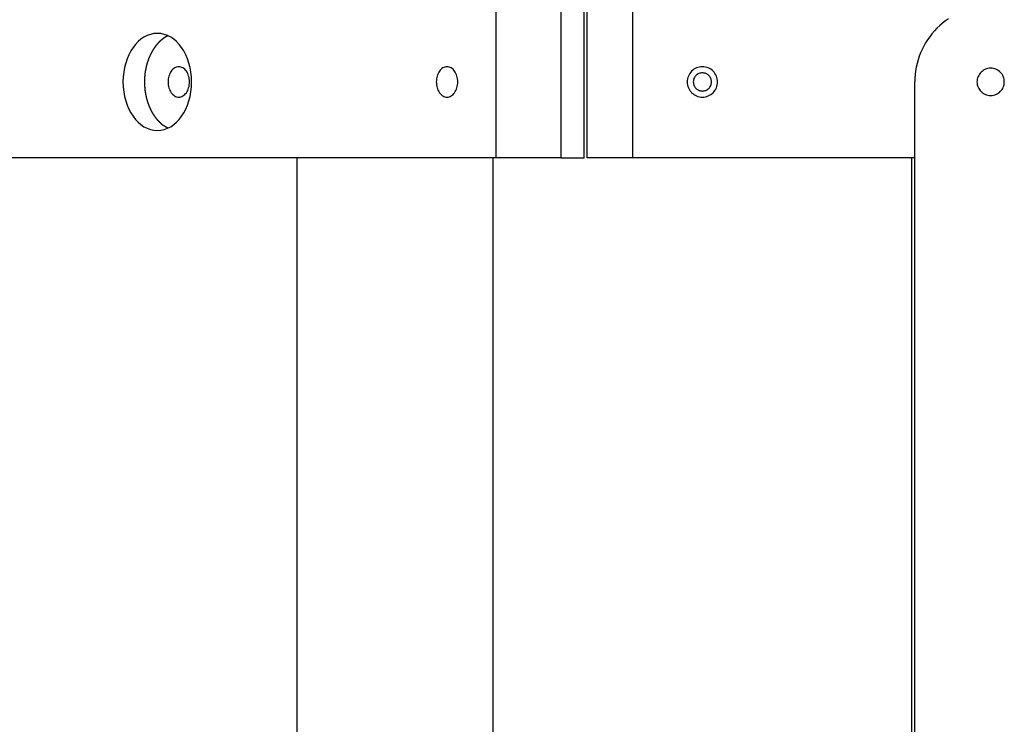
# Model space of a CAD drawing. Extents: x -90 to 90, y -29 to 29.
# Drawn here: x -55 to -52, y -10 to -8 of the extents above; entities that cross this region are included whole.
import ezdxf

# ---------------------------------------------------------------- set-up
doc = ezdxf.new("R2010")
doc.units = 0
doc.layers.get('0').update_dxf_attribs({"linetype": 'CONTINUOUS'})

msp = doc.modelspace()

# ---------------------------------------------------------------- linework, layer by layer
at = {"color": 0}
for points in [[(-53.4893, -8.5583), (-53.4893, -7.5583)], [(-53.4893, -8.5583), (-53.4893, -7.5583)], [(-53.4893, -8.5583), (-53.4893, -7.5583)], [(-53.4893, -8.5583), (-53.4893, -7.5583)], [(-53.4893, -8.5583), (-53.4893, -7.5583)], [(-53.4893, -8.5583), (-53.4893, -7.5583)], [(-53.4893, -8.5583), (-53.4893, -7.5583)], [(-53.4893, -8.5583), (-53.4893, -7.5583)], [(-53.4893, -8.5583), (-53.4893, -7.5583)], [(-53.4893, -8.5583), (-53.4893, -7.5583)], [(-53.4893, -8.5583), (-53.4893, -7.5583)], [(-53.4893, -8.5583), (-53.4893, -7.5583)], [(-53.4893, -8.5583), (-53.4893, -7.5583)], [(-53.4893, -8.5583), (-53.4893, -7.5583)], [(-53.4893, -8.5583), (-53.4893, -7.5583)], [(-53.4893, -8.5583), (-53.4893, -7.5583)], [(-53.4893, -8.5583), (-53.4893, -7.5583)], [(-53.4893, -8.5583), (-53.4893, -7.5583)], [(-53.4893, -8.5583), (-53.4893, -7.5583)], [(-53.4893, -8.5583), (-53.4893, -7.5583)], [(-53.4893, -8.5583), (-53.4893, -7.5583)], [(-53.2771, -7.5583), (-53.2771, -8.5583)], [(-53.2771, -7.5583), (-53.2771, -8.5583)], [(-53.2771, -7.5583), (-53.2771, -8.5583)], [(-53.2771, -7.5583), (-53.2771, -8.5583)], [(-53.2771, -7.5583), (-53.2771, -8.5583)], [(-53.2771, -7.5583), (-53.2771, -8.5583)], [(-53.2771, -7.5583), (-53.2771, -8.5583)], [(-53.2771, -7.5583), (-53.2771, -8.5583)], [(-53.2771, -7.5583), (-53.2771, -8.5583)], [(-53.2771, -7.5583), (-53.2771, -8.5583)], [(-53.2771, -7.5583), (-53.2771, -8.5583)], [(-53.2771, -7.5583), (-53.2771, -8.5583)], [(-53.2771, -7.5583), (-53.2771, -8.5583)], [(-53.2771, -7.5583), (-53.2771, -8.5583)], [(-53.2771, -7.5583), (-53.2771, -8.5583)], [(-53.2771, -7.5583), (-53.2771, -8.5583)], [(-53.2771, -7.5583), (-53.2771, -8.5583)], [(-53.2771, -7.5583), (-53.2771, -8.5583)], [(-53.2771, -7.5583), (-53.2771, -8.5583)], [(-53.2771, -7.5583), (-53.2771, -8.5583)], [(-53.2771, -7.5583), (-53.2771, -8.5583)], [(-53.1996, -8.5583), (-53.1996, -7.5583)], [(-53.1996, -8.5583), (-53.1996, -7.5583)], [(-53.1996, -8.5583), (-53.1996, -7.5583)], [(-53.1996, -8.5583), (-53.1996, -7.5583)], [(-53.1996, -8.5583), (-53.1996, -7.5583)], [(-53.1996, -8.5583), (-53.1996, -7.5583)], [(-53.1996, -8.5583), (-53.1996, -7.5583)], [(-53.1996, -8.5583), (-53.1996, -7.5583)], [(-53.1996, -8.5583), (-53.1996, -7.5583)], [(-53.1996, -8.5583), (-53.1996, -7.5583)], [(-53.1996, -8.5583), (-53.1996, -7.5583)], [(-53.1996, -8.5583), (-53.1996, -7.5583)], [(-53.1996, -8.5583), (-53.1996, -7.5583)], [(-53.1996, -8.5583), (-53.1996, -7.5583)], [(-53.1996, -8.5583), (-53.1996, -7.5583)], [(-53.1996, -8.5583), (-53.1996, -7.5583)], [(-53.1996, -8.5583), (-53.1996, -7.5583)], [(-53.1996, -8.5583), (-53.1996, -7.5583)], [(-53.1996, -8.5583), (-53.1996, -7.5583)], [(-53.1996, -8.5583), (-53.1996, -7.5583)], [(-53.1996, -8.5583), (-53.1996, -7.5583)], [(-53.1904, -8.5583), (-53.1904, -7.5583)], [(-53.1904, -8.5583), (-53.1904, -7.5583)], [(-53.1904, -8.5583), (-53.1904, -7.5583)], [(-53.1904, -8.5583), (-53.1904, -7.5583)], [(-53.1904, -8.5583), (-53.1904, -7.5583)], [(-53.1904, -8.5583), (-53.1904, -7.5583)], [(-53.1904, -8.5583), (-53.1904, -7.5583)], [(-53.1904, -8.5583), (-53.1904, -7.5583)], [(-53.1904, -8.5583), (-53.1904, -7.5583)], [(-53.1904, -8.5583), (-53.1904, -7.5583)], [(-53.1904, -8.5583), (-53.1904, -7.5583)], [(-53.1904, -8.5583), (-53.1904, -7.5583)], [(-53.1904, -8.5583), (-53.1904, -7.5583)], [(-53.1904, -8.5583), (-53.1904, -7.5583)], [(-53.1904, -8.5583), (-53.1904, -7.5583)], [(-53.1904, -8.5583), (-53.1904, -7.5583)], [(-53.1904, -8.5583), (-53.1904, -7.5583)], [(-53.1904, -8.5583), (-53.1904, -7.5583)], [(-53.1904, -8.5583), (-53.1904, -7.5583)], [(-53.1904, -8.5583), (-53.1904, -7.5583)], [(-53.1904, -8.5583), (-53.1904, -7.5583)], [(-53.0404, -7.5583), (-53.0404, -8.5583)], [(-53.0404, -7.5583), (-53.0404, -8.5583)], [(-53.0404, -7.5583), (-53.0404, -8.5583)], [(-53.0404, -7.5583), (-53.0404, -8.5583)], [(-53.0404, -7.5583), (-53.0404, -8.5583)], [(-53.0404, -7.5583), (-53.0404, -8.5583)], [(-53.0404, -7.5583), (-53.0404, -8.5583)], [(-53.0404, -7.5583), (-53.0404, -8.5583)], [(-53.0404, -7.5583), (-53.0404, -8.5583)], [(-53.0404, -7.5583), (-53.0404, -8.5583)], [(-53.0404, -7.5583), (-53.0404, -8.5583)], [(-53.0404, -7.5583), (-53.0404, -8.5583)], [(-53.0404, -7.5583), (-53.0404, -8.5583)], [(-53.0404, -7.5583), (-53.0404, -8.5583)], [(-53.0404, -7.5583), (-53.0404, -8.5583)], [(-53.0404, -7.5583), (-53.0404, -8.5583)], [(-53.0404, -7.5583), (-53.0404, -8.5583)], [(-53.0404, -7.5583), (-53.0404, -8.5583)], [(-53.0404, -7.5583), (-53.0404, -8.5583)], [(-53.0404, -7.5583), (-53.0404, -8.5583)], [(-53.0404, -7.5583), (-53.0404, -8.5583)], [(-51.999, -8.1001), (-52.009, -8.107), (-52.0187, -8.1147), (-52.0281, -8.1228), (-52.0372, -8.1315), (-52.0372, -8.1315), (-52.0456, -8.1403), (-52.0537, -8.1497), (-52.0612, -8.1594), (-52.0683, -8.1695), (-52.0748, -8.1798), (-52.0808, -8.1904), (-52.0862, -8.2013), (-52.0913, -8.2125), (-52.0956, -8.2238), (-52.0995, -8.2354), (-52.1028, -8.2471), (-52.1055, -8.2591), (-52.1076, -8.2711), (-52.1091, -8.2834), (-52.11, -8.2957), (-52.1104, -8.3083)], [(-54.6065, -8.4683), (-54.6065, -8.4683), (-54.5947, -8.4674), (-54.5835, -8.4649), (-54.5726, -8.4609), (-54.5623, -8.4557), (-54.5524, -8.4488), (-54.5431, -8.4408), (-54.5344, -8.4316), (-54.5264, -8.4214), (-54.5189, -8.4099), (-54.5124, -8.3977), (-54.5067, -8.3844), (-54.5021, -8.3705), (-54.4982, -8.3558), (-54.4955, -8.3405), (-54.4937, -8.3246), (-54.4933, -8.3083), (-54.4933, -8.3083), (-54.4937, -8.2918), (-54.4955, -8.2759), (-54.4982, -8.2606), (-54.5021, -8.2459), (-54.5067, -8.2318), (-54.5124, -8.2187), (-54.5189, -8.2063), (-54.5264, -8.1951), (-54.5344, -8.1846), (-54.5431, -8.1754), (-54.5524, -8.1674), (-54.5623, -8.1608), (-54.5726, -8.1553), (-54.5835, -8.1515), (-54.5947, -8.149), (-54.6065, -8.1483), (-54.6065, -8.1483), (-54.618, -8.149), (-54.6292, -8.1515), (-54.6399, -8.1553), (-54.6504, -8.1608), (-54.6603, -8.1674), (-54.6696, -8.1754), (-54.6783, -8.1846), (-54.6864, -8.1951), (-54.6936, -8.2063), (-54.7001, -8.2187), (-54.7057, -8.2318), (-54.7106, -8.2459), (-54.7144, -8.2606), (-54.7172, -8.2759), (-54.719, -8.2918), (-54.7196, -8.3083), (-54.7196, -8.3083), (-54.719, -8.3246), (-54.7172, -8.3405), (-54.7144, -8.3558), (-54.7106, -8.3705), (-54.7057, -8.3844), (-54.7001, -8.3977), (-54.6936, -8.4099), (-54.6864, -8.4214), (-54.6783, -8.4316), (-54.6696, -8.4408), (-54.6603, -8.4488), (-54.6504, -8.4557), (-54.6399, -8.4609), (-54.6292, -8.4649), (-54.618, -8.4674), (-54.6065, -8.4683)], [(-54.5711, -8.1563), (-54.5759, -8.1587), (-54.5759, -8.1587), (-54.5762, -8.1587), (-54.5765, -8.159), (-54.5768, -8.159), (-54.5771, -8.1593), (-54.5774, -8.1593), (-54.5777, -8.1596), (-54.578, -8.1596), (-54.5783, -8.1599), (-54.5786, -8.1599), (-54.5789, -8.1602), (-54.5792, -8.1602), (-54.5795, -8.1605), (-54.5798, -8.1605), (-54.5801, -8.1608), (-54.5804, -8.1611), (-54.5807, -8.1614), (-54.5807, -8.1614), (-54.5808, -8.1614), (-54.5811, -8.1617), (-54.5814, -8.1617), (-54.5817, -8.162), (-54.582, -8.162), (-54.5823, -8.1623), (-54.5826, -8.1626), (-54.5829, -8.1629), (-54.5832, -8.1629), (-54.5835, -8.1632), (-54.5838, -8.1632), (-54.5841, -8.1635), (-54.5844, -8.1635), (-54.5847, -8.1638), (-54.585, -8.1641), (-54.5853, -8.1644), (-54.5853, -8.1644), (-54.5854, -8.1644), (-54.5857, -8.1647), (-54.586, -8.1648), (-54.5863, -8.1651), (-54.5866, -8.1651), (-54.5869, -8.1654), (-54.5872, -8.1657), (-54.5875, -8.166), (-54.5878, -8.166), (-54.5881, -8.1663), (-54.5884, -8.1666), (-54.5887, -8.1669), (-54.589, -8.1669), (-54.5893, -8.1672), (-54.5896, -8.1675), (-54.5899, -8.1678), (-54.5899, -8.1678), (-54.5899, -8.1678), (-54.5902, -8.1681), (-54.5905, -8.1683), (-54.5908, -8.1686), (-54.5911, -8.1686), (-54.5914, -8.1689), (-54.5917, -8.1692), (-54.592, -8.1695), (-54.5922, -8.1695), (-54.5925, -8.1698), (-54.5928, -8.1701), (-54.5931, -8.1704), (-54.5934, -8.1705), (-54.5937, -8.1708), (-54.594, -8.1711), (-54.5943, -8.1714), (-54.5943, -8.1714), (-54.5943, -8.1714), (-54.5946, -8.1717), (-54.5949, -8.172), (-54.5952, -8.1723), (-54.5955, -8.1723), (-54.5958, -8.1726), (-54.5961, -8.1729), (-54.5964, -8.1732), (-54.5965, -8.1732), (-54.5968, -8.1735), (-54.5971, -8.1738), (-54.5974, -8.1741), (-54.5977, -8.1744), (-54.598, -8.1747), (-54.5983, -8.175), (-54.5986, -8.1753), (-54.5986, -8.1753), (-54.5986, -8.1753), (-54.5989, -8.1756), (-54.5992, -8.1759), (-54.5995, -8.1762), (-54.5998, -8.1764), (-54.6001, -8.1767), (-54.6004, -8.177), (-54.6007, -8.1773), (-54.6007, -8.1773), (-54.601, -8.1776), (-54.6013, -8.1779), (-54.6016, -8.1782), (-54.6019, -8.1785), (-54.6022, -8.1788), (-54.6025, -8.1791), (-54.6028, -8.1794), (-54.6028, -8.1794), (-54.6028, -8.1794), (-54.6031, -8.1797), (-54.6034, -8.18), (-54.6037, -8.1803), (-54.6039, -8.1806), (-54.6042, -8.1809), (-54.6045, -8.1812), (-54.6048, -8.1815), (-54.6048, -8.1818), (-54.6051, -8.1821), (-54.6054, -8.1824), (-54.6057, -8.1827), (-54.606, -8.183), (-54.6063, -8.1833), (-54.6066, -8.1836), (-54.6069, -8.1839), (-54.6069, -8.1839), (-54.6069, -8.184), (-54.6072, -8.1843), (-54.6075, -8.1846), (-54.6078, -8.1849), (-54.6078, -8.1852), (-54.6081, -8.1855), (-54.6084, -8.1858), (-54.6087, -8.1861), (-54.6087, -8.1864), (-54.609, -8.1867), (-54.6093, -8.187), (-54.6096, -8.1873), (-54.6099, -8.1876), (-54.6102, -8.1879), (-54.6105, -8.1882), (-54.6108, -8.1885), (-54.6108, -8.1885), (-54.6108, -8.1888), (-54.6111, -8.1891), (-54.6114, -8.1894), (-54.6117, -8.1897), (-54.6117, -8.19), (-54.612, -8.1903), (-54.6123, -8.1906), (-54.6126, -8.1909), (-54.6126, -8.1912), (-54.6129, -8.1915), (-54.6132, -8.1918), (-54.6135, -8.1921), (-54.6136, -8.1924), (-54.6139, -8.1927), (-54.6142, -8.193), (-54.6145, -8.1934), (-54.6145, -8.1934), (-54.6145, -8.1937), (-54.6148, -8.194), (-54.615, -8.1943), (-54.6153, -8.1946), (-54.6153, -8.1949), (-54.6156, -8.1952), (-54.6159, -8.1955), (-54.6162, -8.1958), (-54.6162, -8.1961), (-54.6165, -8.1964), (-54.6168, -8.1967), (-54.6171, -8.197), (-54.6171, -8.1973), (-54.6174, -8.1976), (-54.6177, -8.1979), (-54.618, -8.1985), (-54.618, -8.1985), (-54.618, -8.1988), (-54.6183, -8.1991), (-54.6184, -8.1994), (-54.6187, -8.1997), (-54.6187, -8.2), (-54.619, -8.2003), (-54.6193, -8.2006), (-54.6196, -8.201), (-54.6196, -8.2013), (-54.6199, -8.2016), (-54.6202, -8.2019), (-54.6205, -8.2022), (-54.6205, -8.2025), (-54.6208, -8.2028), (-54.6211, -8.2031), (-54.6214, -8.2037), (-54.6214, -8.2037), (-54.6214, -8.204), (-54.6217, -8.2043), (-54.6217, -8.2046), (-54.622, -8.2049), (-54.622, -8.2052), (-54.6223, -8.2055), (-54.6226, -8.2058), (-54.6229, -8.2064), (-54.6229, -8.2067), (-54.6232, -8.207), (-54.6234, -8.2073), (-54.6237, -8.2076), (-54.6237, -8.2079), (-54.624, -8.2082), (-54.6243, -8.2085), (-54.6246, -8.2091), (-54.6246, -8.2091), (-54.6246, -8.2094), (-54.6249, -8.2097), (-54.6249, -8.21), (-54.6252, -8.2103), (-54.6252, -8.2106), (-54.6255, -8.2109), (-54.6257, -8.2112), (-54.626, -8.2118), (-54.626, -8.2121), (-54.6263, -8.2124), (-54.6263, -8.2127), (-54.6266, -8.2132), (-54.6266, -8.2135), (-54.6269, -8.2138), (-54.6272, -8.2141), (-54.6275, -8.2147), (-54.6275, -8.2147), (-54.6275, -8.215), (-54.6278, -8.2153), (-54.6278, -8.2156), (-54.6281, -8.2159), (-54.6281, -8.2162), (-54.6284, -8.2165), (-54.6285, -8.2168), (-54.6288, -8.2174), (-54.6288, -8.2177), (-54.6291, -8.218), (-54.6291, -8.2183), (-54.6294, -8.2189), (-54.6294, -8.2192), (-54.6297, -8.2195), (-54.63, -8.2198), (-54.6303, -8.2204), (-54.6303, -8.2204), (-54.6303, -8.2207), (-54.6306, -8.221), (-54.6306, -8.2213), (-54.6309, -8.2217), (-54.6309, -8.222), (-54.6312, -8.2223), (-54.6312, -8.2226), (-54.6315, -8.2232), (-54.6315, -8.2235), (-54.6318, -8.2238), (-54.6318, -8.2241), (-54.6321, -8.2247), (-54.6321, -8.225), (-54.6324, -8.2253), (-54.6326, -8.2256), (-54.6329, -8.2262), (-54.6329, -8.2262), (-54.6329, -8.2265), (-54.6331, -8.2268), (-54.6331, -8.2271), (-54.6334, -8.2275), (-54.6334, -8.2278), (-54.6337, -8.2281), (-54.6337, -8.2284), (-54.634, -8.229), (-54.634, -8.2293), (-54.6343, -8.2296), (-54.6343, -8.2299), (-54.6346, -8.2305), (-54.6346, -8.2308), (-54.6349, -8.2311), (-54.6349, -8.2314), (-54.6352, -8.232), (-54.6352, -8.232), (-54.6352, -8.2323), (-54.6353, -8.2326), (-54.6353, -8.2329), (-54.6356, -8.2335), (-54.6356, -8.2338), (-54.6359, -8.2341), (-54.6359, -8.2344), (-54.6362, -8.235), (-54.6362, -8.2353), (-54.6365, -8.2356), (-54.6365, -8.2359), (-54.6368, -8.2365), (-54.6368, -8.2368), (-54.6371, -8.2371), (-54.6371, -8.2374), (-54.6374, -8.238), (-54.6374, -8.238), (-54.6374, -8.2383), (-54.6374, -8.2386), (-54.6374, -8.2389), (-54.6377, -8.2395), (-54.6377, -8.2398), (-54.638, -8.2401), (-54.638, -8.2404), (-54.6383, -8.241), (-54.6383, -8.2413), (-54.6385, -8.2416), (-54.6385, -8.2419), (-54.6388, -8.2425), (-54.6388, -8.2428), (-54.6391, -8.2431), (-54.6391, -8.2434), (-54.6394, -8.244), (-54.6394, -8.244), (-54.6394, -8.2443), (-54.6394, -8.2446), (-54.6394, -8.2449), (-54.6397, -8.2455), (-54.6397, -8.2458), (-54.6399, -8.2461), (-54.6399, -8.2464), (-54.6402, -8.247), (-54.6402, -8.2473), (-54.6402, -8.2476), (-54.6402, -8.2479), (-54.6405, -8.2485), (-54.6405, -8.2488), (-54.6408, -8.2491), (-54.6408, -8.2494), (-54.6411, -8.25), (-54.6411, -8.25), (-54.6411, -8.2503), (-54.6411, -8.2506), (-54.6411, -8.2509), (-54.6414, -8.2515), (-54.6414, -8.2518), (-54.6415, -8.2521), (-54.6415, -8.2524), (-54.6418, -8.253), (-54.6418, -8.2533), (-54.6418, -8.2536), (-54.6418, -8.2539), (-54.6421, -8.2545), (-54.6421, -8.2548), (-54.6424, -8.2551), (-54.6424, -8.2554), (-54.6427, -8.256), (-54.6427, -8.256), (-54.6427, -8.2563), (-54.6427, -8.2566), (-54.6427, -8.2569), (-54.643, -8.2575), (-54.643, -8.2578), (-54.643, -8.2581), (-54.643, -8.2584), (-54.6433, -8.259), (-54.6433, -8.2593), (-54.6433, -8.2596), (-54.6433, -8.2599), (-54.6436, -8.2605), (-54.6436, -8.2608), (-54.6438, -8.2611), (-54.6438, -8.2614), (-54.6441, -8.262), (-54.6441, -8.262), (-54.6441, -8.2623), (-54.6441, -8.2626), (-54.6441, -8.2629), (-54.6444, -8.2635), (-54.6444, -8.2638), (-54.6444, -8.2641), (-54.6444, -8.2644), (-54.6447, -8.265), (-54.6447, -8.2653), (-54.6447, -8.2656), (-54.6447, -8.2659), (-54.645, -8.2665), (-54.645, -8.2668), (-54.645, -8.2673), (-54.645, -8.2676), (-54.6453, -8.2682), (-54.6453, -8.2682), (-54.6453, -8.2685), (-54.6453, -8.2688), (-54.6453, -8.2691), (-54.6454, -8.2695), (-54.6454, -8.2698), (-54.6454, -8.2701), (-54.6454, -8.2704), (-54.6457, -8.271), (-54.6457, -8.2713), (-54.6457, -8.2716), (-54.6457, -8.2719), (-54.646, -8.2725), (-54.646, -8.2728), (-54.646, -8.2731), (-54.646, -8.2734), (-54.6463, -8.274), (-54.6463, -8.274), (-54.6463, -8.2743), (-54.6463, -8.2746), (-54.6463, -8.2749), (-54.6463, -8.2752), (-54.6463, -8.2755), (-54.6463, -8.2758), (-54.6463, -8.2761), (-54.6466, -8.2765), (-54.6466, -8.2768), (-54.6466, -8.2771), (-54.6466, -8.2774), (-54.6468, -8.2777), (-54.6468, -8.278), (-54.6468, -8.2783), (-54.6468, -8.2786), (-54.6471, -8.2792), (-54.6471, -8.2792), (-54.6471, -8.2795), (-54.6471, -8.2798), (-54.6471, -8.2801), (-54.6471, -8.2807), (-54.6471, -8.281), (-54.6471, -8.2815), (-54.6471, -8.2818), (-54.6474, -8.2824), (-54.6474, -8.2827), (-54.6474, -8.283), (-54.6474, -8.2833), (-54.6475, -8.2839), (-54.6475, -8.2842), (-54.6475, -8.2848), (-54.6475, -8.2851), (-54.6478, -8.2857), (-54.6478, -8.2857), (-54.6478, -8.2863), (-54.6478, -8.2869), (-54.6478, -8.2875), (-54.6478, -8.2881), (-54.6478, -8.2887), (-54.6478, -8.2893), (-54.6478, -8.2899), (-54.6481, -8.2905), (-54.6481, -8.2911), (-54.6481, -8.2917), (-54.6481, -8.2923), (-54.6481, -8.2929), (-54.6481, -8.2935), (-54.6481, -8.2941), (-54.6481, -8.2947), (-54.6484, -8.2956), (-54.6484, -8.2956), (-54.6484, -8.2962), (-54.6484, -8.2971), (-54.6484, -8.2977), (-54.6484, -8.2986), (-54.6484, -8.2992), (-54.6484, -8.3001), (-54.6484, -8.301), (-54.6486, -8.3019), (-54.6486, -8.3025), (-54.6486, -8.3034), (-54.6486, -8.3041), (-54.6486, -8.305), (-54.6486, -8.3056), (-54.6486, -8.3065), (-54.6486, -8.3074), (-54.6489, -8.3083)], [(-54.5358, -8.3583), (-54.5358, -8.3583), (-54.5321, -8.358), (-54.5285, -8.3572), (-54.5251, -8.356), (-54.5219, -8.3543), (-54.5188, -8.3521), (-54.5159, -8.3496), (-54.5131, -8.3467), (-54.5107, -8.3436), (-54.5083, -8.3399), (-54.5063, -8.3361), (-54.5045, -8.332), (-54.5031, -8.3277), (-54.5018, -8.323), (-54.501, -8.3182), (-54.5005, -8.3132), (-54.5004, -8.3083), (-54.5004, -8.3083), (-54.5005, -8.3031), (-54.501, -8.2981), (-54.5018, -8.2933), (-54.5031, -8.2888), (-54.5045, -8.2843), (-54.5063, -8.2802), (-54.5083, -8.2763), (-54.5107, -8.2729), (-54.5131, -8.2695), (-54.5159, -8.2667), (-54.5188, -8.2641), (-54.5219, -8.2622), (-54.5251, -8.2604), (-54.5285, -8.2592), (-54.5321, -8.2584), (-54.5358, -8.2583), (-54.5358, -8.2583), (-54.5392, -8.2584), (-54.5428, -8.2592), (-54.5461, -8.2604), (-54.5494, -8.2622), (-54.5524, -8.2641), (-54.5554, -8.2667), (-54.5581, -8.2695), (-54.5607, -8.2729), (-54.5629, -8.2763), (-54.565, -8.2802), (-54.5667, -8.2843), (-54.5683, -8.2888), (-54.5694, -8.2933), (-54.5703, -8.2981), (-54.5708, -8.3031), (-54.5711, -8.3083), (-54.5711, -8.3083), (-54.5708, -8.3132), (-54.5703, -8.3182), (-54.5694, -8.323), (-54.5683, -8.3277), (-54.5667, -8.332), (-54.565, -8.3361), (-54.5629, -8.3399), (-54.5607, -8.3436), (-54.5581, -8.3467), (-54.5554, -8.3496), (-54.5524, -8.3521), (-54.5494, -8.3543), (-54.5461, -8.356), (-54.5428, -8.3572), (-54.5392, -8.358), (-54.5358, -8.3583)], [(-53.6519, -8.3583), (-53.6519, -8.3583), (-53.6482, -8.358), (-53.6446, -8.3572), (-53.6412, -8.356), (-53.638, -8.3543), (-53.6349, -8.3521), (-53.632, -8.3496), (-53.6292, -8.3467), (-53.6268, -8.3436), (-53.6244, -8.3399), (-53.6224, -8.3361), (-53.6206, -8.332), (-53.6192, -8.3277), (-53.6179, -8.323), (-53.6171, -8.3182), (-53.6166, -8.3132), (-53.6165, -8.3083), (-53.6165, -8.3083), (-53.6166, -8.3031), (-53.6171, -8.2981), (-53.6179, -8.2933), (-53.6192, -8.2888), (-53.6206, -8.2843), (-53.6224, -8.2802), (-53.6244, -8.2763), (-53.6268, -8.2729), (-53.6292, -8.2695), (-53.632, -8.2667), (-53.6349, -8.2641), (-53.638, -8.2622), (-53.6412, -8.2604), (-53.6446, -8.2592), (-53.6482, -8.2584), (-53.6519, -8.2583), (-53.6519, -8.2583), (-53.6553, -8.2584), (-53.6589, -8.2592), (-53.6622, -8.2604), (-53.6655, -8.2622), (-53.6685, -8.2641), (-53.6715, -8.2667), (-53.6742, -8.2695), (-53.6768, -8.2729), (-53.679, -8.2763), (-53.6811, -8.2802), (-53.6828, -8.2843), (-53.6844, -8.2888), (-53.6855, -8.2933), (-53.6864, -8.2981), (-53.6869, -8.3031), (-53.6872, -8.3083), (-53.6872, -8.3083), (-53.6869, -8.3132), (-53.6864, -8.3182), (-53.6855, -8.323), (-53.6844, -8.3277), (-53.6828, -8.332), (-53.6811, -8.3361), (-53.679, -8.3399), (-53.6768, -8.3436), (-53.6742, -8.3467), (-53.6715, -8.3496), (-53.6685, -8.3521), (-53.6655, -8.3543), (-53.6622, -8.356), (-53.6589, -8.3572), (-53.6553, -8.358), (-53.6519, -8.3583)], [(-52.7604, -8.3083), (-52.7604, -8.3083), (-52.7605, -8.3031), (-52.7613, -8.2981), (-52.7625, -8.2933), (-52.7643, -8.2888), (-52.7662, -8.2843), (-52.7688, -8.2802), (-52.7716, -8.2763), (-52.775, -8.2729), (-52.7784, -8.2695), (-52.7823, -8.2667), (-52.7864, -8.2641), (-52.7909, -8.2622), (-52.7954, -8.2604), (-52.8002, -8.2592), (-52.8052, -8.2584), (-52.8104, -8.2583), (-52.8104, -8.2583), (-52.8153, -8.2584), (-52.8203, -8.2592), (-52.8251, -8.2604), (-52.8298, -8.2622), (-52.8341, -8.2641), (-52.8382, -8.2667), (-52.842, -8.2695), (-52.8457, -8.2729), (-52.8488, -8.2763), (-52.8517, -8.2802), (-52.8542, -8.2843), (-52.8564, -8.2888), (-52.8581, -8.2933), (-52.8593, -8.2981), (-52.8601, -8.3031), (-52.8604, -8.3083), (-52.8604, -8.3083), (-52.8601, -8.3132), (-52.8593, -8.3182), (-52.8581, -8.323), (-52.8564, -8.3277), (-52.8542, -8.332), (-52.8517, -8.3361), (-52.8488, -8.3399), (-52.8457, -8.3436), (-52.842, -8.3467), (-52.8382, -8.3496), (-52.8341, -8.3521), (-52.8298, -8.3543), (-52.8251, -8.356), (-52.8203, -8.3572), (-52.8153, -8.358), (-52.8104, -8.3583), (-52.8104, -8.3583), (-52.8052, -8.358), (-52.8002, -8.3572), (-52.7954, -8.356), (-52.7909, -8.3543), (-52.7864, -8.3521), (-52.7823, -8.3496), (-52.7784, -8.3467), (-52.775, -8.3436), (-52.7716, -8.3399), (-52.7688, -8.3361), (-52.7662, -8.332), (-52.7643, -8.3277), (-52.7625, -8.323), (-52.7613, -8.3182), (-52.7605, -8.3132), (-52.7604, -8.3083)], [(-51.8154, -8.3083), (-51.8154, -8.3083), (-51.8155, -8.3035), (-51.8162, -8.299), (-51.8172, -8.2947), (-51.8188, -8.2906), (-51.8206, -8.2866), (-51.8229, -8.2829), (-51.8254, -8.2795), (-51.8285, -8.2764), (-51.8316, -8.2733), (-51.8351, -8.2708), (-51.8388, -8.2685), (-51.8428, -8.2667), (-51.8469, -8.2651), (-51.8512, -8.2641), (-51.8557, -8.2634), (-51.8604, -8.2633), (-51.8604, -8.2633), (-51.8649, -8.2634), (-51.8694, -8.2641), (-51.8736, -8.2651), (-51.8778, -8.2667), (-51.8816, -8.2685), (-51.8854, -8.2708), (-51.8888, -8.2733), (-51.8921, -8.2764), (-51.8949, -8.2795), (-51.8975, -8.2829), (-51.8998, -8.2866), (-51.9018, -8.2906), (-51.9032, -8.2947), (-51.9044, -8.299), (-51.9051, -8.3035), (-51.9054, -8.3083), (-51.9054, -8.3083), (-51.9051, -8.3128), (-51.9044, -8.3173), (-51.9032, -8.3215), (-51.9018, -8.3257), (-51.8998, -8.3295), (-51.8975, -8.3333), (-51.8949, -8.3367), (-51.8921, -8.34), (-51.8888, -8.3428), (-51.8854, -8.3454), (-51.8816, -8.3477), (-51.8778, -8.3497), (-51.8736, -8.3511), (-51.8694, -8.3523), (-51.8649, -8.353), (-51.8604, -8.3533), (-51.8604, -8.3533), (-51.8557, -8.353), (-51.8512, -8.3523), (-51.8469, -8.3511), (-51.8428, -8.3497), (-51.8388, -8.3477), (-51.8351, -8.3454), (-51.8316, -8.3428), (-51.8285, -8.34), (-51.8254, -8.3367), (-51.8229, -8.3333), (-51.8206, -8.3295), (-51.8188, -8.3257), (-51.8172, -8.3215), (-51.8162, -8.3173), (-51.8155, -8.3128), (-51.8154, -8.3083)], [(-52.7804, -8.3083), (-52.7804, -8.3083), (-52.7805, -8.3051), (-52.7809, -8.3021), (-52.7816, -8.2992), (-52.7827, -8.2965), (-52.7838, -8.2938), (-52.7854, -8.2914), (-52.7871, -8.289), (-52.7891, -8.287), (-52.7911, -8.285), (-52.7935, -8.2833), (-52.7959, -8.2817), (-52.7986, -8.2806), (-52.8013, -8.2795), (-52.8042, -8.2788), (-52.8072, -8.2784), (-52.8104, -8.2783), (-52.8104, -8.2783), (-52.8133, -8.2784), (-52.8163, -8.2788), (-52.8191, -8.2795), (-52.822, -8.2806), (-52.8245, -8.2817), (-52.8271, -8.2833), (-52.8293, -8.285), (-52.8316, -8.287), (-52.8334, -8.289), (-52.8352, -8.2914), (-52.8366, -8.2938), (-52.838, -8.2965), (-52.8389, -8.2992), (-52.8397, -8.3021), (-52.8401, -8.3051), (-52.8404, -8.3083), (-52.8404, -8.3083), (-52.8401, -8.3112), (-52.8397, -8.3142), (-52.8389, -8.317), (-52.838, -8.3199), (-52.8366, -8.3224), (-52.8352, -8.325), (-52.8334, -8.3272), (-52.8316, -8.3295), (-52.8293, -8.3313), (-52.8271, -8.3331), (-52.8245, -8.3345), (-52.822, -8.3359), (-52.8191, -8.3368), (-52.8163, -8.3376), (-52.8133, -8.338), (-52.8104, -8.3383), (-52.8104, -8.3383), (-52.8072, -8.338), (-52.8042, -8.3376), (-52.8013, -8.3368), (-52.7986, -8.3359), (-52.7959, -8.3345), (-52.7935, -8.3331), (-52.7911, -8.3313), (-52.7891, -8.3295), (-52.7871, -8.3272), (-52.7854, -8.325), (-52.7838, -8.3224), (-52.7827, -8.3199), (-52.7816, -8.317), (-52.7809, -8.3142), (-52.7805, -8.3112), (-52.7804, -8.3083)], [(-54.6489, -8.3083), (-54.6488, -8.3138), (-54.6488, -8.3138), (-54.6486, -8.3141), (-54.6486, -8.3144), (-54.6486, -8.3147), (-54.6486, -8.315), (-54.6486, -8.3153), (-54.6486, -8.3156), (-54.6486, -8.3159), (-54.6486, -8.3165), (-54.6486, -8.3168), (-54.6486, -8.3171), (-54.6486, -8.3174), (-54.6486, -8.3179), (-54.6486, -8.3182), (-54.6486, -8.3185), (-54.6486, -8.3188), (-54.6486, -8.3194), (-54.6486, -8.3194), (-54.6483, -8.3197), (-54.6483, -8.32), (-54.6483, -8.3203), (-54.6483, -8.3206), (-54.6483, -8.3209), (-54.6483, -8.3212), (-54.6483, -8.3215), (-54.6483, -8.3221), (-54.6483, -8.3224), (-54.6483, -8.3227), (-54.6483, -8.323), (-54.6483, -8.3236), (-54.6483, -8.3239), (-54.6483, -8.3242), (-54.6483, -8.3245), (-54.6483, -8.3251), (-54.6483, -8.3251), (-54.648, -8.3254), (-54.648, -8.3257), (-54.648, -8.326), (-54.648, -8.3264), (-54.648, -8.3267), (-54.648, -8.327), (-54.648, -8.3273), (-54.648, -8.3279), (-54.6478, -8.3282), (-54.6478, -8.3285), (-54.6478, -8.3288), (-54.6478, -8.3294), (-54.6478, -8.3297), (-54.6478, -8.33), (-54.6478, -8.3303), (-54.6478, -8.3309), (-54.6478, -8.3309), (-54.6475, -8.3312), (-54.6475, -8.3315), (-54.6475, -8.3318), (-54.6475, -8.3322), (-54.6474, -8.3325), (-54.6474, -8.3328), (-54.6474, -8.3331), (-54.6474, -8.3337), (-54.6471, -8.334), (-54.6471, -8.3343), (-54.6471, -8.3346), (-54.6471, -8.3352), (-54.6471, -8.3355), (-54.6471, -8.3358), (-54.6471, -8.3361), (-54.6471, -8.3367), (-54.6471, -8.3367), (-54.6468, -8.337), (-54.6468, -8.3373), (-54.6468, -8.3376), (-54.6468, -8.3381), (-54.6466, -8.3384), (-54.6466, -8.3387), (-54.6466, -8.339), (-54.6466, -8.3396), (-54.6463, -8.3399), (-54.6463, -8.3402), (-54.6463, -8.3405), (-54.6463, -8.3411), (-54.6463, -8.3414), (-54.6463, -8.3417), (-54.6463, -8.342), (-54.6463, -8.3426), (-54.6463, -8.3426), (-54.646, -8.3429), (-54.646, -8.3432), (-54.646, -8.3435), (-54.646, -8.3441), (-54.6457, -8.3444), (-54.6457, -8.3447), (-54.6457, -8.345), (-54.6457, -8.3456), (-54.6454, -8.3459), (-54.6454, -8.3462), (-54.6454, -8.3465), (-54.6454, -8.3471), (-54.6452, -8.3474), (-54.6452, -8.3477), (-54.6452, -8.348), (-54.6452, -8.3486), (-54.6452, -8.3486), (-54.6449, -8.3489), (-54.6449, -8.3492), (-54.6449, -8.3495), (-54.6449, -8.3501), (-54.6446, -8.3504), (-54.6446, -8.3507), (-54.6446, -8.351), (-54.6446, -8.3516), (-54.6443, -8.3519), (-54.6443, -8.3522), (-54.6443, -8.3525), (-54.6443, -8.3531), (-54.6441, -8.3534), (-54.6441, -8.3537), (-54.6441, -8.354), (-54.6441, -8.3546), (-54.6441, -8.3546), (-54.6438, -8.3549), (-54.6438, -8.3552), (-54.6436, -8.3555), (-54.6436, -8.3561), (-54.6433, -8.3564), (-54.6433, -8.3567), (-54.6433, -8.357), (-54.6433, -8.3576), (-54.643, -8.3579), (-54.643, -8.3582), (-54.643, -8.3585), (-54.643, -8.3591), (-54.6427, -8.3594), (-54.6427, -8.3597), (-54.6427, -8.36), (-54.6427, -8.3606), (-54.6427, -8.3606), (-54.6424, -8.3609), (-54.6424, -8.3612), (-54.6421, -8.3615), (-54.6421, -8.3621), (-54.6418, -8.3624), (-54.6418, -8.3627), (-54.6418, -8.363), (-54.6418, -8.3636), (-54.6415, -8.3639), (-54.6415, -8.3642), (-54.6414, -8.3645), (-54.6414, -8.3651), (-54.6411, -8.3654), (-54.6411, -8.3657), (-54.6411, -8.366), (-54.6411, -8.3666), (-54.6411, -8.3666), (-54.6408, -8.3669), (-54.6408, -8.3672), (-54.6405, -8.3675), (-54.6405, -8.3681), (-54.6402, -8.3684), (-54.6402, -8.3687), (-54.6402, -8.369), (-54.6402, -8.3696), (-54.6399, -8.3699), (-54.6399, -8.3702), (-54.6397, -8.3705), (-54.6397, -8.3711), (-54.6394, -8.3714), (-54.6394, -8.3717), (-54.6394, -8.372), (-54.6394, -8.3726), (-54.6394, -8.3726), (-54.6391, -8.3729), (-54.6391, -8.3732), (-54.6388, -8.3735), (-54.6388, -8.3741), (-54.6385, -8.3744), (-54.6385, -8.3747), (-54.6383, -8.375), (-54.6383, -8.3756), (-54.638, -8.3759), (-54.638, -8.3762), (-54.6377, -8.3765), (-54.6377, -8.3771), (-54.6374, -8.3774), (-54.6374, -8.3777), (-54.6374, -8.378), (-54.6374, -8.3786), (-54.6374, -8.3786), (-54.6371, -8.3789), (-54.6371, -8.3792), (-54.6368, -8.3795), (-54.6368, -8.38), (-54.6365, -8.3803), (-54.6365, -8.3806), (-54.6362, -8.3809), (-54.6362, -8.3815), (-54.6359, -8.3818), (-54.6359, -8.3821), (-54.6356, -8.3824), (-54.6356, -8.383), (-54.6353, -8.3833), (-54.6353, -8.3836), (-54.6352, -8.3839), (-54.6352, -8.3845), (-54.6352, -8.3845), (-54.6349, -8.3848), (-54.6349, -8.3851), (-54.6346, -8.3854), (-54.6346, -8.3859), (-54.6343, -8.3862), (-54.6343, -8.3865), (-54.634, -8.3868), (-54.634, -8.3874), (-54.6337, -8.3877), (-54.6337, -8.388), (-54.6334, -8.3883), (-54.6334, -8.3889), (-54.6331, -8.3892), (-54.6331, -8.3895), (-54.6329, -8.3898), (-54.6329, -8.3904), (-54.6329, -8.3904), (-54.6326, -8.3907), (-54.6324, -8.391), (-54.6321, -8.3913), (-54.6321, -8.3917), (-54.6318, -8.392), (-54.6318, -8.3923), (-54.6315, -8.3926), (-54.6315, -8.3932), (-54.6312, -8.3935), (-54.6312, -8.3938), (-54.6309, -8.3941), (-54.6309, -8.3947), (-54.6306, -8.395), (-54.6306, -8.3953), (-54.6303, -8.3956), (-54.6303, -8.3962), (-54.6303, -8.3962), (-54.63, -8.3965), (-54.6297, -8.3968), (-54.6294, -8.3971), (-54.6294, -8.3974), (-54.6291, -8.3977), (-54.6291, -8.398), (-54.6288, -8.3983), (-54.6288, -8.3989), (-54.6285, -8.3992), (-54.6284, -8.3995), (-54.6281, -8.3998), (-54.6281, -8.4004), (-54.6278, -8.4007), (-54.6278, -8.401), (-54.6275, -8.4013), (-54.6275, -8.4019), (-54.6275, -8.4019), (-54.6272, -8.4022), (-54.6269, -8.4025), (-54.6266, -8.4028), (-54.6266, -8.4031), (-54.6263, -8.4034), (-54.6263, -8.4037), (-54.626, -8.404), (-54.626, -8.4046), (-54.6257, -8.4049), (-54.6255, -8.4052), (-54.6252, -8.4055), (-54.6252, -8.4059), (-54.6249, -8.4062), (-54.6249, -8.4065), (-54.6246, -8.4068), (-54.6246, -8.4074), (-54.6246, -8.4074), (-54.6243, -8.4077), (-54.624, -8.408), (-54.6237, -8.4083), (-54.6237, -8.4086), (-54.6234, -8.4089), (-54.6232, -8.4092), (-54.6229, -8.4095), (-54.6229, -8.4101), (-54.6226, -8.4104), (-54.6223, -8.4107), (-54.622, -8.411), (-54.622, -8.4114), (-54.6217, -8.4117), (-54.6217, -8.412), (-54.6214, -8.4123), (-54.6214, -8.4129), (-54.6214, -8.4129), (-54.6211, -8.4132), (-54.6208, -8.4135), (-54.6205, -8.4138), (-54.6205, -8.4141), (-54.6202, -8.4144), (-54.6199, -8.4147), (-54.6196, -8.415), (-54.6196, -8.4154), (-54.6193, -8.4157), (-54.619, -8.416), (-54.6187, -8.4163), (-54.6187, -8.4166), (-54.6184, -8.4169), (-54.6183, -8.4172), (-54.618, -8.4175), (-54.618, -8.4181), (-54.618, -8.4181), (-54.6177, -8.4184), (-54.6174, -8.4187), (-54.6171, -8.419), (-54.6171, -8.4193), (-54.6168, -8.4196), (-54.6165, -8.4199), (-54.6162, -8.4202), (-54.6162, -8.4205), (-54.6159, -8.4208), (-54.6156, -8.4211), (-54.6153, -8.4214), (-54.6153, -8.4217), (-54.615, -8.422), (-54.6148, -8.4223), (-54.6145, -8.4226), (-54.6145, -8.4232), (-54.6145, -8.4232), (-54.6142, -8.4235), (-54.6139, -8.4238), (-54.6136, -8.4241), (-54.6135, -8.4244), (-54.6132, -8.4247), (-54.6129, -8.425), (-54.6126, -8.4253), (-54.6126, -8.4256), (-54.6123, -8.4259), (-54.612, -8.4262), (-54.6117, -8.4265), (-54.6117, -8.4268), (-54.6114, -8.4271), (-54.6111, -8.4274), (-54.6108, -8.4277), (-54.6108, -8.428), (-54.6108, -8.428), (-54.6105, -8.4282), (-54.6102, -8.4285), (-54.6099, -8.4288), (-54.6096, -8.4291), (-54.6093, -8.4294), (-54.609, -8.4297), (-54.6087, -8.43), (-54.6087, -8.4303), (-54.6084, -8.4306), (-54.6081, -8.4309), (-54.6078, -8.4312), (-54.6078, -8.4315), (-54.6075, -8.4318), (-54.6072, -8.4321), (-54.6069, -8.4324), (-54.6069, -8.4327), (-54.6069, -8.4327), (-54.6066, -8.4328), (-54.6063, -8.4331), (-54.606, -8.4334), (-54.6057, -8.4337), (-54.6054, -8.434), (-54.6051, -8.4343), (-54.6048, -8.4346), (-54.6048, -8.4349), (-54.6045, -8.4351), (-54.6042, -8.4354), (-54.6039, -8.4357), (-54.6036, -8.436), (-54.6033, -8.4363), (-54.603, -8.4366), (-54.6027, -8.4369), (-54.6027, -8.4372), (-54.6027, -8.4372), (-54.6024, -8.4372), (-54.6021, -8.4375), (-54.6018, -8.4378), (-54.6015, -8.4381), (-54.6012, -8.4383), (-54.6009, -8.4386), (-54.6006, -8.4389), (-54.6006, -8.4392), (-54.6003, -8.4392), (-54.6, -8.4395), (-54.5997, -8.4398), (-54.5995, -8.4401), (-54.5992, -8.4404), (-54.5989, -8.4407), (-54.5986, -8.441), (-54.5986, -8.4413), (-54.5986, -8.4413), (-54.5983, -8.4413), (-54.598, -8.4416), (-54.5977, -8.4419), (-54.5976, -8.4422), (-54.5973, -8.4422), (-54.597, -8.4425), (-54.5967, -8.4428), (-54.5967, -8.4431), (-54.5964, -8.4431), (-54.5961, -8.4434), (-54.5958, -8.4437), (-54.5958, -8.444), (-54.5955, -8.444), (-54.5952, -8.4443), (-54.5949, -8.4446), (-54.5949, -8.4449), (-54.5949, -8.4449), (-54.5944, -8.4449), (-54.5941, -8.4452), (-54.5938, -8.4455), (-54.5935, -8.4458), (-54.5932, -8.4459), (-54.5929, -8.4462), (-54.5926, -8.4465), (-54.5923, -8.4468), (-54.592, -8.4468), (-54.5917, -8.4471), (-54.5914, -8.4474), (-54.5911, -8.4477), (-54.5908, -8.4479), (-54.5905, -8.4482), (-54.5902, -8.4485), (-54.5899, -8.4488), (-54.5899, -8.4488), (-54.5893, -8.4491), (-54.5887, -8.4494), (-54.5881, -8.4497), (-54.5878, -8.45), (-54.5872, -8.4503), (-54.5867, -8.4506), (-54.5861, -8.4509), (-54.5858, -8.4514), (-54.5852, -8.4517), (-54.5846, -8.452), (-54.584, -8.4523), (-54.5837, -8.4526), (-54.5831, -8.4529), (-54.5827, -8.4532), (-54.5821, -8.4535), (-54.5818, -8.454), (-54.5818, -8.454), (-54.5809, -8.4543), (-54.5803, -8.4546), (-54.5797, -8.4549), (-54.5791, -8.4555), (-54.5782, -8.4558), (-54.5776, -8.4562), (-54.577, -8.4565), (-54.5764, -8.4571), (-54.5755, -8.4574), (-54.5749, -8.4577), (-54.5743, -8.458), (-54.5737, -8.4586), (-54.5729, -8.4589), (-54.5723, -8.4594), (-54.5717, -8.4597), (-54.5711, -8.4603)], [(-52.1104, -8.3083), (-52.1104, -8.3083)], [(-52.1104, -16.7083), (-52.1104, -8.3083)], [(-52.1104, -16.7083), (-52.1104, -8.3083)], [(-52.1104, -16.7083), (-52.1104, -8.3083)], [(-52.1104, -16.7083), (-52.1104, -8.3083)], [(-52.1104, -16.7083), (-52.1104, -8.3083)], [(-52.1104, -16.7083), (-52.1104, -8.3083)], [(-52.1104, -16.7083), (-52.1104, -8.3083)], [(-52.1104, -16.7083), (-52.1104, -8.3083)], [(-52.1104, -16.7083), (-52.1104, -8.3083)], [(-52.1104, -16.7083), (-52.1104, -8.3083)], [(-52.1104, -16.7083), (-52.1104, -8.3083)], [(-52.1104, -16.7083), (-52.1104, -8.3083)], [(-52.1104, -16.7083), (-52.1104, -8.3083)], [(-52.1104, -16.7083), (-52.1104, -8.3083)], [(-52.1104, -16.7083), (-52.1104, -8.3083)], [(-52.1104, -16.7083), (-52.1104, -8.3083)], [(-52.1104, -16.7083), (-52.1104, -8.3083)], [(-52.1104, -16.7083), (-52.1104, -8.3083)], [(-52.1104, -16.7083), (-52.1104, -8.3083)], [(-52.1104, -16.7083), (-52.1104, -8.3083)], [(-52.1104, -16.7083), (-52.1104, -8.3083)], [(-53.4893, -8.5583), (-64.1454, -8.5583)], [(-53.4893, -8.5583), (-64.1454, -8.5583)], [(-53.4893, -8.5583), (-64.1454, -8.5583)], [(-53.4893, -8.5583), (-64.1454, -8.5583)], [(-53.4893, -8.5583), (-64.1454, -8.5583)], [(-53.4893, -8.5583), (-64.1454, -8.5583)], [(-53.4893, -8.5583), (-64.1454, -8.5583)], [(-53.4893, -8.5583), (-64.1454, -8.5583)], [(-53.4893, -8.5583), (-64.1454, -8.5583)], [(-53.4893, -8.5583), (-64.1454, -8.5583)], [(-53.4893, -8.5583), (-64.1454, -8.5583)], [(-53.4893, -8.5583), (-64.1454, -8.5583)], [(-53.4893, -8.5583), (-64.1454, -8.5583)], [(-53.4893, -8.5583), (-64.1454, -8.5583)], [(-53.4893, -8.5583), (-64.1454, -8.5583)], [(-53.4893, -8.5583), (-64.1454, -8.5583)], [(-53.4893, -8.5583), (-64.1454, -8.5583)], [(-53.4893, -8.5583), (-64.1454, -8.5583)], [(-53.4893, -8.5583), (-64.1454, -8.5583)], [(-53.4893, -8.5583), (-64.1454, -8.5583)], [(-53.4893, -8.5583), (-64.1454, -8.5583)], [(-54.147, -8.5583), (-54.147, -8.5583)], [(-54.147, -8.5583), (-54.147, -16.4583)], [(-54.147, -8.5583), (-54.147, -16.4583)], [(-54.147, -8.5583), (-54.147, -16.4583)], [(-54.147, -8.5583), (-54.147, -16.4583)], [(-54.147, -8.5583), (-54.147, -16.4583)], [(-54.147, -8.5583), (-54.147, -16.4583)], [(-54.147, -8.5583), (-54.147, -16.4583)], [(-54.147, -8.5583), (-54.147, -16.4583)], [(-54.147, -8.5583), (-54.147, -16.4583)], [(-54.147, -8.5583), (-54.147, -16.4583)], [(-54.147, -8.5583), (-54.147, -16.4583)], [(-54.147, -8.5583), (-54.147, -16.4583)], [(-54.147, -8.5583), (-54.147, -16.4583)], [(-54.147, -8.5583), (-54.147, -16.4583)], [(-54.147, -8.5583), (-54.147, -16.4583)], [(-54.147, -8.5583), (-54.147, -16.4583)], [(-54.147, -8.5583), (-54.147, -16.4583)], [(-54.147, -8.5583), (-54.147, -16.4583)], [(-54.147, -8.5583), (-54.147, -16.4583)], [(-54.147, -8.5583), (-54.147, -16.4583)], [(-54.147, -8.5583), (-54.147, -16.4583)], [(-53.5004, -8.5583), (-53.5004, -8.5583)], [(-53.5004, -8.5583), (-53.5004, -12.2283)], [(-53.5004, -8.5583), (-53.5004, -12.2283)], [(-53.5004, -8.5583), (-53.5004, -12.2283)], [(-53.5004, -8.5583), (-53.5004, -12.2283)], [(-53.5004, -8.5583), (-53.5004, -12.2283)], [(-53.5004, -8.5583), (-53.5004, -12.2283)], [(-53.5004, -8.5583), (-53.5004, -12.2283)], [(-53.5004, -8.5583), (-53.5004, -12.2283)], [(-53.5004, -8.5583), (-53.5004, -12.2283)], [(-53.5004, -8.5583), (-53.5004, -12.2283)], [(-53.5004, -8.5583), (-53.5004, -12.2283)], [(-53.5004, -8.5583), (-53.5004, -12.2283)], [(-53.5004, -8.5583), (-53.5004, -12.2283)], [(-53.5004, -8.5583), (-53.5004, -12.2283)], [(-53.5004, -8.5583), (-53.5004, -12.2283)], [(-53.5004, -8.5583), (-53.5004, -12.2283)], [(-53.5004, -8.5583), (-53.5004, -12.2283)], [(-53.5004, -8.5583), (-53.5004, -12.2283)], [(-53.5004, -8.5583), (-53.5004, -12.2283)], [(-53.5004, -8.5583), (-53.5004, -12.2283)], [(-53.5004, -8.5583), (-53.5004, -12.2283)], [(-53.4893, -8.5583), (-53.4893, -8.5583)], [(-53.4893, -8.5583), (-53.4893, -8.5583)], [(-53.4893, -8.5583), (-53.4893, -8.5583)], [(-53.2771, -8.5583), (-53.4893, -8.5583)], [(-53.2771, -8.5583), (-53.4893, -8.5583)], [(-53.2771, -8.5583), (-53.4893, -8.5583)], [(-53.2771, -8.5583), (-53.4893, -8.5583)], [(-53.2771, -8.5583), (-53.4893, -8.5583)], [(-53.2771, -8.5583), (-53.4893, -8.5583)], [(-53.2771, -8.5583), (-53.4893, -8.5583)], [(-53.2771, -8.5583), (-53.4893, -8.5583)], [(-53.2771, -8.5583), (-53.4893, -8.5583)], [(-53.2771, -8.5583), (-53.4893, -8.5583)], [(-53.2771, -8.5583), (-53.4893, -8.5583)], [(-53.2771, -8.5583), (-53.4893, -8.5583)], [(-53.2771, -8.5583), (-53.4893, -8.5583)], [(-53.2771, -8.5583), (-53.4893, -8.5583)], [(-53.2771, -8.5583), (-53.4893, -8.5583)], [(-53.2771, -8.5583), (-53.4893, -8.5583)], [(-53.2771, -8.5583), (-53.4893, -8.5583)], [(-53.2771, -8.5583), (-53.4893, -8.5583)], [(-53.2771, -8.5583), (-53.4893, -8.5583)], [(-53.2771, -8.5583), (-53.4893, -8.5583)], [(-53.2771, -8.5583), (-53.4893, -8.5583)], [(-53.2771, -8.5583), (-53.2771, -8.5583)], [(-53.2771, -8.5583), (-53.2771, -8.5583)], [(-53.2771, -8.5583), (-53.2771, -8.5583)], [(-53.2771, -8.5583), (-53.1996, -8.5583)], [(-53.2771, -8.5583), (-53.1996, -8.5583)], [(-53.2771, -8.5583), (-53.1996, -8.5583)], [(-53.2771, -8.5583), (-53.1996, -8.5583)], [(-53.2771, -8.5583), (-53.1996, -8.5583)], [(-53.2771, -8.5583), (-53.1996, -8.5583)], [(-53.2771, -8.5583), (-53.1996, -8.5583)], [(-53.2771, -8.5583), (-53.1996, -8.5583)], [(-53.2771, -8.5583), (-53.1996, -8.5583)], [(-53.2771, -8.5583), (-53.1996, -8.5583)], [(-53.2771, -8.5583), (-53.1996, -8.5583)], [(-53.2771, -8.5583), (-53.1996, -8.5583)], [(-53.2771, -8.5583), (-53.1996, -8.5583)], [(-53.2771, -8.5583), (-53.1996, -8.5583)], [(-53.2771, -8.5583), (-53.1996, -8.5583)], [(-53.2771, -8.5583), (-53.1996, -8.5583)], [(-53.2771, -8.5583), (-53.1996, -8.5583)], [(-53.2771, -8.5583), (-53.1996, -8.5583)], [(-53.2771, -8.5583), (-53.1996, -8.5583)], [(-53.2771, -8.5583), (-53.1996, -8.5583)], [(-53.2771, -8.5583), (-53.1996, -8.5583)], [(-53.1996, -8.5583), (-53.1996, -8.5583)], [(-53.1996, -8.5583), (-53.1996, -8.5583)], [(-53.1904, -8.5583), (-53.1904, -8.5583)], [(-53.0404, -8.5583), (-53.1904, -8.5583)], [(-53.0404, -8.5583), (-53.1904, -8.5583)], [(-53.0404, -8.5583), (-53.1904, -8.5583)], [(-53.0404, -8.5583), (-53.1904, -8.5583)], [(-53.0404, -8.5583), (-53.1904, -8.5583)], [(-53.0404, -8.5583), (-53.1904, -8.5583)], [(-53.0404, -8.5583), (-53.1904, -8.5583)], [(-53.0404, -8.5583), (-53.1904, -8.5583)], [(-53.0404, -8.5583), (-53.1904, -8.5583)], [(-53.0404, -8.5583), (-53.1904, -8.5583)], [(-53.0404, -8.5583), (-53.1904, -8.5583)], [(-53.0404, -8.5583), (-53.1904, -8.5583)], [(-53.0404, -8.5583), (-53.1904, -8.5583)], [(-53.0404, -8.5583), (-53.1904, -8.5583)], [(-53.0404, -8.5583), (-53.1904, -8.5583)], [(-53.0404, -8.5583), (-53.1904, -8.5583)], [(-53.0404, -8.5583), (-53.1904, -8.5583)], [(-53.0404, -8.5583), (-53.1904, -8.5583)], [(-53.0404, -8.5583), (-53.1904, -8.5583)], [(-53.0404, -8.5583), (-53.1904, -8.5583)], [(-53.0404, -8.5583), (-53.1904, -8.5583)], [(-53.1904, -8.5583), (-53.1904, -8.5583)], [(-53.0404, -8.5583), (-53.0404, -8.5583)], [(-53.0404, -8.5583), (-53.0404, -8.5583)], [(-52.1104, -8.5583), (-53.0404, -8.5583)], [(-52.1104, -8.5583), (-53.0404, -8.5583)], [(-52.1104, -8.5583), (-53.0404, -8.5583)], [(-52.1104, -8.5583), (-53.0404, -8.5583)], [(-52.1104, -8.5583), (-53.0404, -8.5583)], [(-52.1104, -8.5583), (-53.0404, -8.5583)], [(-52.1104, -8.5583), (-53.0404, -8.5583)], [(-52.1104, -8.5583), (-53.0404, -8.5583)], [(-52.1104, -8.5583), (-53.0404, -8.5583)], [(-52.1104, -8.5583), (-53.0404, -8.5583)], [(-52.1104, -8.5583), (-53.0404, -8.5583)], [(-52.1104, -8.5583), (-53.0404, -8.5583)], [(-52.1104, -8.5583), (-53.0404, -8.5583)], [(-52.1104, -8.5583), (-53.0404, -8.5583)], [(-52.1104, -8.5583), (-53.0404, -8.5583)], [(-52.1104, -8.5583), (-53.0404, -8.5583)], [(-52.1104, -8.5583), (-53.0404, -8.5583)], [(-52.1104, -8.5583), (-53.0404, -8.5583)], [(-52.1104, -8.5583), (-53.0404, -8.5583)], [(-52.1104, -8.5583), (-53.0404, -8.5583)], [(-52.1104, -8.5583), (-53.0404, -8.5583)], [(-53.0404, -8.5583), (-53.0404, -8.5583)], [(-52.1204, -8.5583), (-52.1204, -8.5583)], [(-52.1204, -16.4583), (-52.1204, -8.5583)], [(-52.1204, -16.4583), (-52.1204, -8.5583)], [(-52.1204, -16.4583), (-52.1204, -8.5583)], [(-52.1204, -16.4583), (-52.1204, -8.5583)], [(-52.1204, -16.4583), (-52.1204, -8.5583)], [(-52.1204, -16.4583), (-52.1204, -8.5583)], [(-52.1204, -16.4583), (-52.1204, -8.5583)], [(-52.1204, -16.4583), (-52.1204, -8.5583)], [(-52.1204, -16.4583), (-52.1204, -8.5583)], [(-52.1204, -16.4583), (-52.1204, -8.5583)], [(-52.1204, -16.4583), (-52.1204, -8.5583)], [(-52.1204, -16.4583), (-52.1204, -8.5583)], [(-52.1204, -16.4583), (-52.1204, -8.5583)], [(-52.1204, -16.4583), (-52.1204, -8.5583)], [(-52.1204, -16.4583), (-52.1204, -8.5583)], [(-52.1204, -16.4583), (-52.1204, -8.5583)], [(-52.1204, -16.4583), (-52.1204, -8.5583)], [(-52.1204, -16.4583), (-52.1204, -8.5583)], [(-52.1204, -16.4583), (-52.1204, -8.5583)], [(-52.1204, -16.4583), (-52.1204, -8.5583)], [(-52.1204, -16.4583), (-52.1204, -8.5583)], [(-52.1104, -8.5583), (-52.1104, -8.5583)]]:
    msp.add_lwpolyline(points, dxfattribs=at)

doc.saveas('drawing.dxf')
